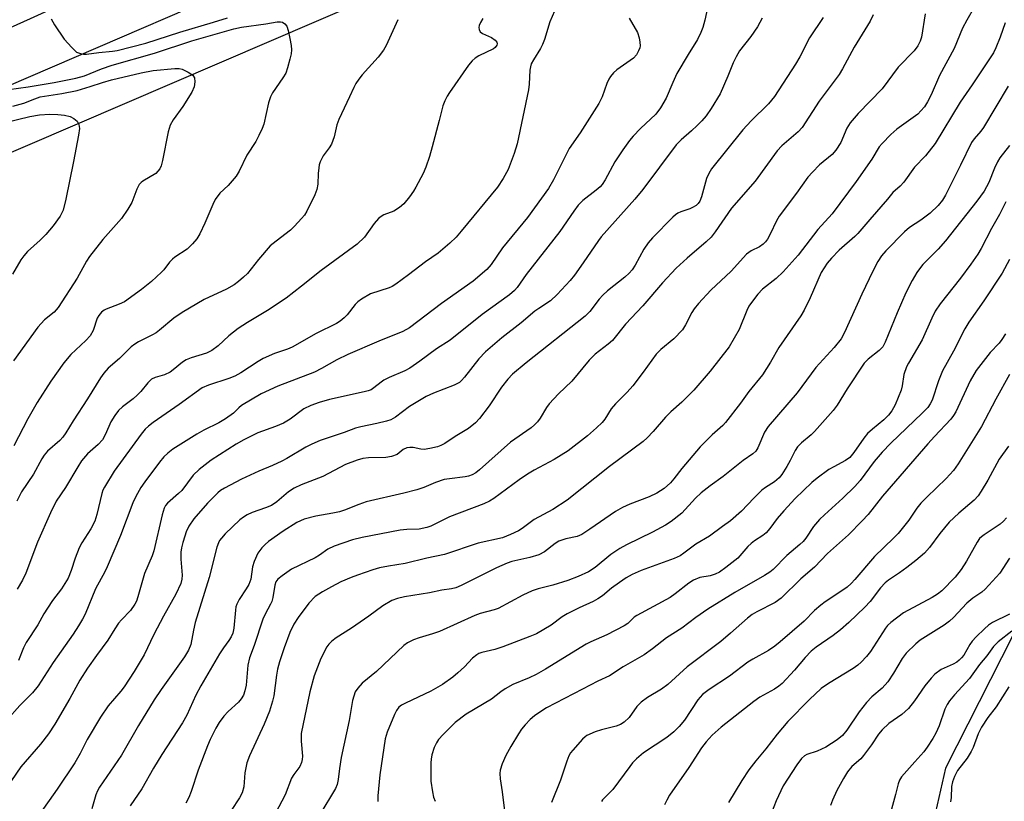
# Model space of a CAD drawing. Units: inches. Extents: x 1303766 to 1309766, y 557447 to 561448.
# Drawn here: x 1308087 to 1308339, y 557640 to 557840 of the extents above; entities that cross this region are included whole.
import ezdxf

# ---------------------------------------------------------------- set-up
doc = ezdxf.new("R2010")
doc.units = ezdxf.units.IN
doc.header["$MEASUREMENT"] = 0
for name, color, linetype in [('NTRL-Trees', 3, 'Continuous'), ('TRANS-Road', 130, 'Continuous'), ('Undefined', 1, 'Continuous')]:
    doc.layers.add(name, color=color, linetype=linetype)

msp = doc.modelspace()

# ---------------------------------------------------------------- linework, layer by layer
at = {"layer": 'NTRL-Trees'}
msp.add_lwpolyline([(1308330.23, 557490.39), (1308329.8, 557447.23), (1307968.07, 557447.26), (1307968.92, 557466.42), (1307968.02, 557573.08), (1307973.58, 557643.95), (1307963.01, 557680.95), (1307965.78, 557747.61), (1307982.7, 557760.21), (1307990.65, 557766.13), (1308458.22, 557966.91), (1308526.83, 557989.78), (1308536.76, 557984.67), (1308533.56, 557965.95), (1308524.67, 557941.5), (1308472.2, 557894.21), (1308430.26, 557852.27), (1308379.94, 557748.82), (1308361.53, 557722.41), (1308324.12, 557648.73), (1308318.56, 557624.28), (1308324.67, 557578.17)], close=True, dxfattribs=at)
at = {"layer": 'TRANS-Road'}
msp.add_lwpolyline([(1307995.57, 557798.43), (1308089.66, 557840.74), (1308165.58, 557875.39), (1308170.96, 557860.98), (1308071.71, 557818.18)], dxfattribs=at)
at = {"layer": 'Undefined'}
for points, elevation in [([(1308263.11, 557843.42), (1308262.46, 557840.33), (1308261.96, 557838.39), (1308261.44, 557837.11), (1308260.54, 557835.34), (1308258.18, 557831.52), (1308255.31, 557826.65), (1308254.23, 557824.32), (1308252.57, 557820.33), (1308251.08, 557817.81), (1308249.86, 557816.19), (1308245.93, 557812.53), (1308244.09, 557810.62), (1308243.14, 557809.49), (1308241.43, 557807.1), (1308239.4, 557804.03), (1308236.87, 557799.36), (1308236.12, 557798.2), (1308235.62, 557797.63), (1308234.6, 557796.73), (1308231.17, 557794.14), (1308230.01, 557792.95), (1308228.84, 557791.41), (1308225.27, 557786.19), (1308216.65, 557775.16), (1308214.34, 557771.86), (1308213.66, 557771.05), (1308212.37, 557769.97), (1308205.38, 557764.89), (1308197.2, 557758.33), (1308193.72, 557756.12), (1308189.44, 557752.94), (1308186.88, 557751.18), (1308185.58, 557750.48), (1308181.51, 557748.75), (1308180.19, 557748.11), (1308179.47, 557747.61), (1308177.64, 557746.1), (1308176.9, 557745.64), (1308176.15, 557745.35), (1308175.11, 557745.07), (1308166.27, 557743.15), (1308163.62, 557742.4), (1308161.48, 557741.62), (1308159.69, 557740.78), (1308156.17, 557738.11), (1308154.44, 557737.11), (1308152.39, 557736.23), (1308147.92, 557734.62), (1308144.33, 557732.84), (1308142.32, 557731.68), (1308135.93, 557727.57), (1308132.9, 557725.17), (1308131.36, 557723.78), (1308128.39, 557719.86), (1308127.59, 557719.07), (1308124.76, 557716.61), (1308124.24, 557716), (1308123.86, 557715.3), (1308123.36, 557713.62), (1308121.28, 557704.39), (1308120.83, 557703.1), (1308118.84, 557698.56), (1308117.17, 557692.62), (1308116.78, 557691.51), (1308116.39, 557690.73), (1308115.24, 557689.05), (1308112.96, 557686.7), (1308112.21, 557685.81), (1308111.24, 557684.38), (1308109.47, 557681.49), (1308106.54, 557677.57), (1308104.25, 557674.34), (1308102.31, 557671.21), (1308099.7, 557666.52), (1308095.84, 557659.98), (1308094.25, 557657.49), (1308092.19, 557654.84), (1308087.17, 557649.04), (1308084.73, 557645.57)], 398), ([(1308223.89, 557842.57), (1308222.7, 557839.91), (1308221.33, 557835.36), (1308220.86, 557834.07), (1308220.33, 557833.07), (1308218.51, 557830.17), (1308217.96, 557829.07), (1308217.73, 557828.33), (1308217.6, 557827.5), (1308217.41, 557823.87), (1308217.22, 557822.48), (1308214.37, 557808.58), (1308213.6, 557806.18), (1308212.02, 557802.04), (1308210.75, 557799.74), (1308209.3, 557797.54), (1308200.03, 557786.27), (1308198.72, 557784.75), (1308197.14, 557783.14), (1308194.09, 557780.64), (1308190.88, 557778.36), (1308186.54, 557775.05), (1308183.3, 557772.71), (1308182.34, 557772.1), (1308181.56, 557771.73), (1308176.76, 557770.19), (1308174.45, 557768.85), (1308173.5, 557768.15), (1308172.8, 557767.47), (1308170.77, 557764.83), (1308170.03, 557764.03), (1308169.01, 557763.17), (1308168.02, 557762.57), (1308162.85, 557760.07), (1308156.69, 557756.52), (1308155.5, 557756.04), (1308152.14, 557754.93), (1308149.27, 557753.65), (1308148, 557752.9), (1308143.51, 557749.94), (1308142.04, 557749.14), (1308140.44, 557748.52), (1308135.22, 557746.81), (1308133.63, 557746.08), (1308127.76, 557741.81), (1308121.06, 557737.27), (1308119.88, 557736.33), (1308119.06, 557735.56), (1308118.02, 557734.28), (1308111.06, 557724.74), (1308108.57, 557720.7), (1308108.19, 557719.9), (1308107.91, 557719.07), (1308106.62, 557713.65), (1308106.12, 557711.97), (1308105.12, 557710.03), (1308102.81, 557706.38), (1308102.14, 557705.13), (1308101.06, 557702.52), (1308100.03, 557699.29), (1308099.25, 557697.35), (1308097.56, 557694.59), (1308095.29, 557691.61), (1308094, 557689.72), (1308093.09, 557688.25), (1308091.5, 557685.4), (1308088.53, 557680.86), (1308087.85, 557679.55), (1308086.53, 557676.3)], 402), ([(1308305.62, 557841.68), (1308304.82, 557840.07), (1308300.71, 557833.37), (1308297.7, 557827.8), (1308296.86, 557826.39), (1308295.89, 557825), (1308291.71, 557819.54), (1308287.36, 557812.78), (1308286.4, 557811.72), (1308282.21, 557808.13), (1308280.99, 557806.85), (1308275.38, 557799.07), (1308269.25, 557792.13), (1308265.12, 557786.09), (1308264.05, 557784.72), (1308262.81, 557783.5), (1308257.91, 557779.37), (1308255.07, 557776.77), (1308251.63, 557773.04), (1308246.59, 557767.12), (1308242.1, 557762.46), (1308238.75, 557758.28), (1308237.68, 557757.31), (1308234.37, 557754.73), (1308232.77, 557753.18), (1308228.36, 557747.82), (1308224.99, 557744.58), (1308222.56, 557742.02), (1308221.88, 557741.08), (1308220.25, 557738.33), (1308219.56, 557737.45), (1308218.79, 557736.63), (1308217.91, 557735.91), (1308212.64, 557732.19), (1308204.73, 557725.11), (1308203.8, 557724.37), (1308202.85, 557723.85), (1308201.87, 557723.48), (1308201.05, 557723.3), (1308197.02, 557722.85), (1308195.61, 557722.6), (1308193.42, 557721.89), (1308190.43, 557720.62), (1308188.62, 557720.02), (1308185.32, 557719.17), (1308175.67, 557716.93), (1308173.76, 557716.25), (1308170.1, 557714.8), (1308168.85, 557714.39), (1308167.14, 557713.99), (1308162.75, 557713.26), (1308159.76, 557712.51), (1308157.91, 557711.62), (1308154.4, 557709.44), (1308150.63, 557706.77), (1308149.75, 557706), (1308148.94, 557705.15), (1308148.39, 557704.47), (1308147.93, 557703.73), (1308146.92, 557701.64), (1308146.56, 557700.23), (1308146.06, 557697.15), (1308145.61, 557695.76), (1308144.92, 557694.59), (1308143.1, 557691.93), (1308142.48, 557690.7), (1308142.27, 557689.98), (1308142.14, 557689.13), (1308141.76, 557684.57), (1308141.45, 557683.26), (1308141.07, 557682.33), (1308140.5, 557681.41), (1308139.12, 557679.55), (1308138.06, 557677.96), (1308133.3, 557669.82), (1308132.02, 557667.4), (1308129.67, 557662.25), (1308128.57, 557660.28), (1308123.28, 557652.19), (1308121.17, 557648.67), (1308118.2, 557643.42), (1308115.18, 557639.02)], 392), ([(1308318.94, 557841.92), (1308317.98, 557835.97), (1308317.65, 557834.92), (1308317.06, 557833.73), (1308316.07, 557832.48), (1308312.04, 557828.28), (1308307.88, 557822.69), (1308301.75, 557816.35), (1308299.71, 557814.04), (1308298.84, 557812.65), (1308297.27, 557809), (1308296.06, 557806.96), (1308295.09, 557805.91), (1308291.82, 557803.28), (1308290.02, 557801.38), (1308288.89, 557800.05), (1308285.93, 557795.97), (1308281.46, 557790.05), (1308280.78, 557788.86), (1308279.23, 557785.49), (1308278.48, 557784.2), (1308277.96, 557783.48), (1308277.37, 557782.9), (1308276.48, 557782.23), (1308274.31, 557781.18), (1308273.12, 557780.35), (1308269.22, 557776.03), (1308263.99, 557771.1), (1308260.86, 557767.68), (1308259.75, 557766.35), (1308259.13, 557765.38), (1308257.53, 557762.25), (1308256.72, 557761.01), (1308254.47, 557758.68), (1308251.17, 557755.94), (1308249.95, 557754.7), (1308246.64, 557750.11), (1308243.97, 557746.63), (1308242.51, 557744.99), (1308239.57, 557742.05), (1308238.45, 557740.75), (1308236.8, 557738.13), (1308236.1, 557737.22), (1308234.69, 557735.87), (1308232.34, 557733.85), (1308227.46, 557730.02), (1308223.82, 557727.73), (1308218.75, 557725), (1308217.02, 557723.97), (1308214.87, 557722.51), (1308208.37, 557717.79), (1308207.24, 557717.1), (1308205.82, 557716.39), (1308197.03, 557713.04), (1308194.58, 557711.92), (1308192.24, 557710.7), (1308191.18, 557710.3), (1308189.25, 557709.91), (1308186.1, 557709.82), (1308184.39, 557709.64), (1308174.62, 557707.76), (1308172.18, 557707.16), (1308167.43, 557705.56), (1308165.81, 557704.78), (1308163.68, 557703.22), (1308162.6, 557702.55), (1308156.56, 557699.63), (1308154.11, 557698), (1308153, 557697.08), (1308152.52, 557696.41), (1308152.22, 557695.61), (1308151.76, 557692.41), (1308151.49, 557691.41), (1308151.15, 557690.67), (1308149.75, 557688.16), (1308149.16, 557686.84), (1308146.94, 557680.11), (1308145.79, 557676.93), (1308145.37, 557675.04), (1308144.87, 557669.97), (1308144.57, 557668.51), (1308144.21, 557667.4), (1308143.66, 557666.47), (1308142.96, 557665.62), (1308140.31, 557663.19), (1308139.22, 557662.01), (1308138.02, 557660.42), (1308137.13, 557658.9), (1308135.66, 557656.01), (1308134.96, 557654.38), (1308132.63, 557648.16), (1308130.79, 557642.68), (1308130.22, 557641.2), (1308129.45, 557639.7)], 390), ([(1308331.56, 557843.69), (1308329.6, 557840.33), (1308328.51, 557838.21), (1308326.36, 557833.06), (1308322.6, 557826.1), (1308320.44, 557821.18), (1308319.48, 557819.38), (1308318.72, 557818.13), (1308317.81, 557817.04), (1308317, 557816.24), (1308311.66, 557812.35), (1308310.15, 557810.98), (1308307.86, 557808.71), (1308307.17, 557807.83), (1308305.24, 557804.72), (1308301.25, 557798.97), (1308295.08, 557790.72), (1308291.44, 557786.7), (1308286.33, 557780.12), (1308282.53, 557775.83), (1308280.73, 557774.11), (1308277.22, 557771.42), (1308276.02, 557770.12), (1308274.37, 557768.01), (1308273.71, 557767.03), (1308273.21, 557765.97), (1308271.26, 557761.1), (1308268.72, 557756.65), (1308263.79, 557750.35), (1308259.64, 557745.49), (1308256.53, 557742.41), (1308253.75, 557740), (1308252.33, 557738.64), (1308249.2, 557734.91), (1308247.64, 557733.28), (1308246.61, 557732.36), (1308238.01, 557725.98), (1308227.17, 557717.32), (1308223.52, 557714.97), (1308218.73, 557712.42), (1308215.61, 557710.08), (1308214.67, 557709.47), (1308212.64, 557708.53), (1308210.56, 557707.73), (1308204.34, 557706.36), (1308195.73, 557703.4), (1308191.23, 557702.48), (1308185.63, 557701.13), (1308181.4, 557700.44), (1308179.08, 557699.98), (1308177.37, 557699.5), (1308173.43, 557698.17), (1308171.78, 557697.56), (1308169.19, 557696.43), (1308166.73, 557695.17), (1308164.46, 557693.9), (1308162.62, 557692.68), (1308160.97, 557690.95), (1308158.22, 557687.28), (1308157.15, 557685.56), (1308156.1, 557683.45), (1308154.68, 557679.52), (1308153.48, 557675.95), (1308152.94, 557674.07), (1308152.65, 557672.52), (1308151.96, 557667.23), (1308151.62, 557665.82), (1308150.87, 557663.33), (1308149.54, 557659.95), (1308145.76, 557651.82), (1308145.08, 557650.03), (1308144.55, 557647.49), (1308144.27, 557643.91), (1308143.86, 557642.37), (1308143.21, 557641.12), (1308141.09, 557637.83)], 388), ([(1308243.1, 557840.78), (1308245.16, 557837.15), (1308245.63, 557835.77), (1308245.83, 557834.62), (1308245.86, 557833.76), (1308245.77, 557833.2), (1308245.48, 557832.4), (1308244.91, 557831.39), (1308244.16, 557830.57), (1308239.93, 557827.58), (1308239.04, 557826.79), (1308238.27, 557825.9), (1308237.82, 557825.16), (1308237.33, 557824.11), (1308236.15, 557820.66), (1308235.26, 557818.93), (1308230.48, 557811.48), (1308227.7, 557807.4), (1308226.8, 557805.73), (1308223.63, 557799.37), (1308222.41, 557797.14), (1308217.02, 557789.78), (1308210.58, 557781.95), (1308207.72, 557777.73), (1308206.57, 557776.42), (1308203.08, 557773.44), (1308194.94, 557767.74), (1308186.76, 557761.49), (1308185.05, 557760.57), (1308178.93, 557758.1), (1308170.97, 557754.69), (1308168.14, 557753.26), (1308164.24, 557751.06), (1308162.41, 557750.12), (1308153, 557746.53), (1308148.71, 557744.62), (1308143.74, 557741.57), (1308143.01, 557740.98), (1308141.66, 557739.66), (1308139.57, 557738.19), (1308137.86, 557737.15), (1308134.02, 557735.31), (1308132.26, 557734.28), (1308126.07, 557730.39), (1308124.79, 557729.39), (1308123.77, 557728.41), (1308122.65, 557727.07), (1308118.9, 557722.08), (1308117.93, 557720.58), (1308116.61, 557718.26), (1308115.9, 557716.63), (1308112.74, 557708.27), (1308109.28, 557700.27), (1308108.67, 557698.97), (1308106.3, 557694.64), (1308103.62, 557688.14), (1308102.98, 557686.83), (1308101.97, 557685.15), (1308100.58, 557683), (1308095.45, 557675.74), (1308091.58, 557669.75), (1308090.11, 557668), (1308086.9, 557664.71), (1308083.57, 557661.01)], 400), ([(1308084.08, 557822.58), (1308089.02, 557823.22), (1308095.7, 557824.32), (1308101.22, 557825.43), (1308103.44, 557826.07), (1308107.79, 557827.8), (1308110.6, 557828.74), (1308121.44, 557831.84), (1308130.98, 557835.02), (1308141.73, 557838.08), (1308143.69, 557838.5), (1308149.97, 557839.37), (1308152.84, 557839.88), (1308153.68, 557839.91), (1308154.19, 557839.78), (1308154.85, 557839.36), (1308155.33, 557838.73), (1308155.69, 557837.65), (1308156.13, 557835.6), (1308156.45, 557833.85), (1308156.54, 557832.72), (1308156.42, 557831.65), (1308156.1, 557830.28), (1308155.5, 557828.09), (1308155.03, 557826.74), (1308154.33, 557825.49), (1308151.65, 557821.66), (1308151.12, 557820.65), (1308150.66, 557819.08), (1308149.44, 557813.62), (1308149.04, 557812.55), (1308148.17, 557810.75), (1308147.36, 557809.25), (1308145.11, 557805.73), (1308143.1, 557801.6), (1308142.38, 557800.36), (1308140.33, 557797.95), (1308138.15, 557796), (1308136.95, 557794.4), (1308136.33, 557793.12), (1308134.35, 557788.28), (1308133.03, 557785.6), (1308132.28, 557784.32), (1308131.19, 557783.03), (1308129.78, 557781.66), (1308126.66, 557779.6), (1308125.99, 557779.07), (1308125.27, 557778.29), (1308123.84, 557776.34), (1308123.24, 557775.71), (1308120.63, 557773.37), (1308118.12, 557771.34), (1308113.68, 557768.18), (1308112.39, 557767.57), (1308108.99, 557766.29), (1308108.52, 557766.03), (1308107.87, 557765.51), (1308107.13, 557764.68), (1308106.7, 557763.97), (1308105.65, 557760.79), (1308104.93, 557759.44), (1308103.82, 557758.23), (1308099.95, 557754.68), (1308098.18, 557752.55), (1308094.87, 557747.8), (1308091.32, 557742.32), (1308088.92, 557738.18), (1308085.36, 557731.29)], 408), ([(1308183.81, 557840.42), (1308180.8, 557833.82), (1308180.14, 557832.6), (1308178.69, 557830.82), (1308174.6, 557826.31), (1308173.76, 557825.22), (1308173.01, 557824.07), (1308172.47, 557823.09), (1308171.4, 557820.67), (1308168.62, 557814.82), (1308168.18, 557813.48), (1308167.46, 557810.45), (1308166.77, 557808.52), (1308166.19, 557807.56), (1308164.67, 557805.53), (1308163.87, 557804.03), (1308163.63, 557803.24), (1308163.5, 557802.43), (1308163.38, 557801.06), (1308163.3, 557798.28), (1308163.03, 557796.92), (1308162.46, 557795.59), (1308160.44, 557791.36), (1308159.84, 557790.37), (1308159.1, 557789.47), (1308157.32, 557787.51), (1308156.28, 557786.48), (1308152.55, 557783.72), (1308151.05, 557782.45), (1308148.05, 557779), (1308145.21, 557775.43), (1308144.22, 557774.43), (1308142.94, 557773.32), (1308141.8, 557772.54), (1308139.89, 557771.43), (1308134.12, 557768.71), (1308128.51, 557765.4), (1308126.33, 557763.95), (1308122.69, 557760.86), (1308121.87, 557760.24), (1308120.88, 557759.68), (1308117.3, 557757.92), (1308116.33, 557757.34), (1308115.47, 557756.62), (1308112.45, 557753.64), (1308109.5, 557751.12), (1308108.39, 557749.84), (1308107.56, 557748.67), (1308104.27, 557743.27), (1308100.53, 557737.63), (1308098.73, 557734.61), (1308097.88, 557733.45), (1308097.14, 557732.6), (1308094.03, 557729.91), (1308093.12, 557728.85), (1308092.52, 557727.91), (1308090.38, 557723.98), (1308087.35, 557719.45), (1308086.17, 557717.13)], 406), ([(1308205.59, 557840.69), (1308204.98, 557839.7), (1308204.65, 557838.93), (1308204.56, 557838.42), (1308204.59, 557837.94), (1308204.85, 557837.3), (1308205.43, 557836.85), (1308207.77, 557835.82), (1308208.75, 557835.21), (1308209.15, 557834.65), (1308209.2, 557834.27), (1308209.11, 557833.87), (1308208.73, 557833.32), (1308208.29, 557832.98), (1308204.52, 557831.14), (1308203.62, 557830.58), (1308202.82, 557829.88), (1308201.92, 557828.73), (1308197.04, 557821.81), (1308196.42, 557820.85), (1308195.8, 557819.61), (1308195.29, 557818.32), (1308194.39, 557814.63), (1308192.58, 557807.84), (1308191.87, 557805.37), (1308190.96, 557802.61), (1308190.25, 557801.04), (1308188.36, 557797.5), (1308187.76, 557796.51), (1308186.73, 557795.07), (1308185.27, 557793.21), (1308184.19, 557792.27), (1308182.71, 557791.39), (1308180.19, 557790.43), (1308179.47, 557790.02), (1308178.81, 557789.51), (1308177.67, 557788.19), (1308175.22, 557784.75), (1308173.37, 557782.91), (1308164.1, 557776.18), (1308159.08, 557772.12), (1308155.12, 557769.05), (1308150.35, 557765.91), (1308145.24, 557762.82), (1308142.87, 557761.31), (1308140.43, 557759.42), (1308137.7, 557756.84), (1308136.13, 557755.66), (1308134.72, 557755.03), (1308130.85, 557753.78), (1308129.51, 557753.25), (1308128.57, 557752.66), (1308126.22, 557750.7), (1308125.4, 557750.13), (1308123.95, 557749.47), (1308121.56, 557748.77), (1308120.64, 557748.31), (1308119.66, 557747.43), (1308117.87, 557745.16), (1308116.98, 557744.21), (1308115.92, 557743.31), (1308113.2, 557741.23), (1308112.2, 557740.29), (1308111.26, 557739.04), (1308110.26, 557737.38), (1308108.86, 557734.28), (1308108.07, 557732.84), (1308106.97, 557731.59), (1308104.21, 557729.17), (1308102.68, 557727.41), (1308101.72, 557725.92), (1308098.58, 557720.6), (1308096.23, 557717.08), (1308094.74, 557714.07), (1308091.46, 557706.58), (1308088.4, 557698.63), (1308087.59, 557696.81), (1308086.22, 557694.51)], 404), ([(1308277.16, 557840.85), (1308275.96, 557838.56), (1308274.24, 557836.14), (1308271.37, 557832.4), (1308270.44, 557830.92), (1308269.67, 557829.35), (1308268.35, 557825.94), (1308266.34, 557821.45), (1308264.1, 557817.66), (1308262.77, 557815.81), (1308261.68, 557814.53), (1308260.47, 557813.31), (1308259.01, 557811.93), (1308256.38, 557809.66), (1308255.07, 557808.33), (1308246.57, 557796.91), (1308244.49, 557794.45), (1308235.87, 557784.8), (1308235.16, 557783.85), (1308231.28, 557778.1), (1308229.01, 557775), (1308227.9, 557773.65), (1308224.57, 557770.02), (1308222.94, 557768.4), (1308219.87, 557766.44), (1308218.89, 557765.74), (1308215.39, 557762.8), (1308210.45, 557758.95), (1308206.28, 557755.38), (1308204.49, 557753.53), (1308200.86, 557748.83), (1308200.12, 557747.99), (1308199.56, 557747.48), (1308198.23, 557746.76), (1308192.95, 557744.77), (1308191.02, 557743.86), (1308186.77, 557741.36), (1308183.21, 557738.64), (1308182, 557737.92), (1308180.91, 557737.57), (1308178.41, 557736.95), (1308174.33, 557736.15), (1308172.93, 557735.8), (1308170, 557734.68), (1308163.85, 557732.61), (1308161.73, 557731.71), (1308160.22, 557730.92), (1308155.29, 557728.01), (1308154.01, 557727.34), (1308151.66, 557726.21), (1308148.16, 557724.74), (1308143.73, 557722.73), (1308139.35, 557720.4), (1308138.36, 557719.79), (1308137.61, 557719.22), (1308134.99, 557716.57), (1308131.47, 557712.52), (1308130.25, 557710.69), (1308129.54, 557709.21), (1308129.16, 557708.16), (1308128.7, 557706.52), (1308128.37, 557705.13), (1308128.19, 557703.99), (1308128.12, 557702.23), (1308128.5, 557698.15), (1308128.39, 557697.07), (1308128.12, 557696.02), (1308126.86, 557693.28), (1308123.7, 557687.62), (1308121.26, 557682.94), (1308118.74, 557677.71), (1308116.22, 557673.44), (1308113.66, 557669.54), (1308112.8, 557668.43), (1308109.56, 557664.66), (1308107.57, 557661.8), (1308104.14, 557656.02), (1308102.36, 557652.46), (1308101, 557650.08), (1308096.44, 557643.32), (1308091.9, 557636.89)], 396), ([(1308094.89, 557840.66), (1308095.82, 557839.14), (1308098.3, 557835.42), (1308100.21, 557833.27), (1308101.46, 557832.14), (1308102.42, 557831.74), (1308103.2, 557831.6), (1308104, 557831.56), (1308107.11, 557831.99), (1308110.67, 557832.33), (1308111.83, 557832.54), (1308119.16, 557834.44), (1308127.87, 557837.26), (1308136.5, 557839.77), (1308140.09, 557840.91)], 406), ([(1308292.76, 557841), (1308289.31, 557835.75), (1308286.8, 557830.91), (1308285.69, 557829), (1308280.31, 557820.77), (1308278.76, 557818.9), (1308274.36, 557814.53), (1308272.19, 557812.24), (1308264.19, 557802.22), (1308263.49, 557801.03), (1308262.91, 557799.78), (1308261.59, 557795.01), (1308261.14, 557793.93), (1308260.73, 557793.33), (1308260.2, 557792.82), (1308259.32, 557792.29), (1308258.57, 557791.97), (1308256.31, 557791.21), (1308255.57, 557790.87), (1308254.94, 557790.44), (1308254.28, 557789.84), (1308249.08, 557784.55), (1308247.94, 557783.24), (1308246.8, 557781.6), (1308244.61, 557777.53), (1308243.81, 557776.36), (1308243.08, 557775.49), (1308241.97, 557774.5), (1308237.54, 557770.99), (1308236.27, 557769.85), (1308235.33, 557768.82), (1308233, 557765.7), (1308231.79, 557764.49), (1308216.65, 557752.56), (1308213.15, 557749.6), (1308211.98, 557748.32), (1308210.33, 557746.29), (1308207.16, 557741.48), (1308204.71, 557738.23), (1308203.71, 557737.18), (1308201.86, 557735.73), (1308198.45, 557733.61), (1308195.81, 557731.84), (1308194.76, 557731.31), (1308193.93, 557731.03), (1308191.94, 557730.56), (1308190.51, 557730.36), (1308189.66, 557730.42), (1308187.68, 557730.8), (1308186.85, 557730.82), (1308186.05, 557730.72), (1308185.16, 557730.33), (1308183.59, 557729.06), (1308182.12, 557728.5), (1308180.73, 557728.29), (1308176.29, 557728.18), (1308174.83, 557728.04), (1308173.38, 557727.63), (1308170.37, 557726.46), (1308164.54, 557723.42), (1308159.03, 557721.29), (1308157.19, 557720.42), (1308155.79, 557719.48), (1308152.77, 557716.9), (1308151.37, 557716.02), (1308149.83, 557715.35), (1308146.42, 557714.22), (1308145.14, 557713.61), (1308144.21, 557713.02), (1308143.32, 557712.32), (1308139.56, 557708.68), (1308138.58, 557707.64), (1308138.11, 557707.01), (1308137.78, 557706.39), (1308137.4, 557705.34), (1308135.45, 557697.56), (1308131.86, 557686.04), (1308131.38, 557684.01), (1308130.68, 557680.4), (1308130.15, 557678.93), (1308129.07, 557677.18), (1308123.09, 557668.85), (1308121.29, 557666.21), (1308117.29, 557659.59), (1308112.92, 557652), (1308107.34, 557643.87), (1308106.79, 557642.87), (1308106.36, 557641.83), (1308105.38, 557638.28)], 394), ([(1308339.46, 557839.65), (1308338.18, 557835.97), (1308337.06, 557833.21), (1308336.4, 557831.89), (1308331, 557823.75), (1308327.9, 557819.33), (1308321.46, 557808.67), (1308318.99, 557805.54), (1308316.19, 557802.67), (1308313.44, 557798.78), (1308312.51, 557797.79), (1308310.64, 557796.17), (1308309.28, 557794.45), (1308304.71, 557789.24), (1308301.7, 557785.69), (1308300.92, 557784.9), (1308296.91, 557781.38), (1308294.94, 557779.36), (1308293.83, 557778.07), (1308293.02, 557776.87), (1308292.3, 557775.62), (1308289.41, 557769.16), (1308287.88, 557766.05), (1308287.02, 557764.55), (1308281.4, 557756.45), (1308279.31, 557752.69), (1308277.25, 557749.42), (1308273.76, 557745.16), (1308271.63, 557742.19), (1308267.79, 557737.23), (1308267.08, 557736.51), (1308264.33, 557734.11), (1308261.23, 557731.04), (1308256.54, 557725.45), (1308254.51, 557722.79), (1308253.62, 557721.77), (1308251.99, 557720.36), (1308250.13, 557719.15), (1308248.15, 557718.16), (1308243.25, 557716.34), (1308241.37, 557715.47), (1308239.57, 557714.43), (1308233.02, 557709.88), (1308230.92, 557708.57), (1308229.73, 557708.04), (1308226.87, 557707.45), (1308225.07, 557706.81), (1308224.11, 557706.23), (1308221.35, 557704.14), (1308219.9, 557703.36), (1308217.61, 557702.68), (1308212.97, 557701.63), (1308211.75, 557701.23), (1308209.07, 557700.01), (1308200.03, 557695.45), (1308198.67, 557694.88), (1308197.56, 557694.6), (1308195.03, 557694.32), (1308191.91, 557693.62), (1308185.45, 557692.6), (1308183.72, 557692.18), (1308182.24, 557691.63), (1308179.97, 557690.28), (1308176.35, 557687.6), (1308171.88, 557684.59), (1308168, 557682.11), (1308166.86, 557681.25), (1308166.07, 557680.44), (1308165.57, 557679.76), (1308164.08, 557676.78), (1308162.32, 557672.32), (1308161.2, 557668.21), (1308159, 557657.59), (1308158.99, 557655.65), (1308159.35, 557651.75), (1308159.29, 557650.93), (1308159.11, 557650.13), (1308158.63, 557649.14), (1308157.09, 557647.09), (1308156.54, 557646.12), (1308154.91, 557641.86), (1308150.83, 557634.07)], 386), ([(1308085.09, 557818.28), (1308087.92, 557819.02), (1308090.77, 557820.17), (1308092.15, 557820.63), (1308093.23, 557820.86), (1308097.7, 557821.53), (1308101.55, 557822.24), (1308104.96, 557823.28), (1308108.11, 557824.35), (1308110.41, 557824.99), (1308118.02, 557826.83), (1308121.09, 557827.42), (1308126.62, 557827.91), (1308127.7, 557827.89), (1308128.53, 557827.72), (1308130.08, 557826.98), (1308131.22, 557826.17), (1308131.64, 557825.55), (1308131.77, 557824.53), (1308131.59, 557823.19), (1308130.98, 557821.89), (1308128.65, 557818.17), (1308126.17, 557814.8), (1308125.43, 557813.38), (1308124.94, 557811.71), (1308123.5, 557804.36), (1308123.1, 557802.97), (1308122.75, 557802.22), (1308122.29, 557801.61), (1308121.71, 557801.06), (1308118.41, 557799.06), (1308117.96, 557798.71), (1308117.49, 557798.19), (1308116.87, 557796.97), (1308115.59, 557793.58), (1308114.59, 557791.87), (1308112.92, 557789.53), (1308108.14, 557784.09), (1308104.77, 557779.79), (1308103.98, 557778.54), (1308101.59, 557774.22), (1308096.76, 557766.72), (1308095.7, 557765.53), (1308093.2, 557763.53), (1308091.54, 557761.62), (1308085.24, 557753.06)], 410), ([(1308340.17, 557823.37), (1308333.89, 557812.81), (1308333.22, 557811.86), (1308331.45, 557809.91), (1308330.77, 557808.97), (1308328.01, 557803.13), (1308326.41, 557800.12), (1308324.09, 557795.44), (1308323.36, 557794.19), (1308322.29, 557792.81), (1308320.16, 557790.82), (1308317.79, 557789.04), (1308314.93, 557787.15), (1308313.61, 557786.1), (1308308.86, 557781.25), (1308307.7, 557779.94), (1308306.81, 557778.52), (1308305.5, 557776), (1308302.69, 557770.08), (1308298.25, 557760.28), (1308297.36, 557758.63), (1308295.59, 557756.41), (1308290.9, 557751.33), (1308286.1, 557744.88), (1308278.69, 557736.24), (1308277.77, 557734.73), (1308276.04, 557730.74), (1308275.48, 557729.86), (1308274.75, 557729.23), (1308272.28, 557727.53), (1308267.18, 557723.39), (1308263.8, 557720.99), (1308261.54, 557719.2), (1308260.07, 557717.83), (1308256.54, 557714.01), (1308253.85, 557711.86), (1308252.39, 557710.92), (1308249.03, 557709.12), (1308242.39, 557705.93), (1308240.63, 557704.99), (1308238.38, 557703.43), (1308234.38, 557700.09), (1308232.65, 557698.96), (1308230.02, 557697.79), (1308227.31, 557696.76), (1308223.51, 557695.54), (1308219.77, 557694.62), (1308218.24, 557694.12), (1308215.85, 557693.03), (1308209.5, 557689.59), (1308208.42, 557689.22), (1308204.85, 557688.3), (1308203.5, 557687.84), (1308194.43, 557683.72), (1308192.64, 557683.07), (1308189.22, 557682.12), (1308187.82, 557681.61), (1308186.22, 557680.82), (1308185.28, 557680.13), (1308178.28, 557673.44), (1308174.66, 557670.45), (1308173.5, 557669.16), (1308172.88, 557668.21), (1308172.48, 557667.15), (1308172.18, 557666.05), (1308171.33, 557660.91), (1308169.27, 557651.41), (1308168.79, 557648.65), (1308168.48, 557645.82), (1308168.19, 557644.55), (1308167.78, 557643.52), (1308167.05, 557642.22), (1308164.54, 557638.12)], 384), ([(1308083.12, 557814.05), (1308089.49, 557815.6), (1308091.91, 557816.06), (1308094.56, 557816.18), (1308096.6, 557816.15), (1308098.34, 557815.94), (1308099.79, 557815.6), (1308100.78, 557815.11), (1308101.57, 557814.42), (1308102.01, 557813.56), (1308102.17, 557812.55), (1308101.97, 557810.85), (1308100.69, 557804.07), (1308098.7, 557794.42), (1308098, 557791.63), (1308097.27, 557790.12), (1308095.41, 557787.64), (1308093.53, 557785.43), (1308092.11, 557783.93), (1308088.88, 557781), (1308087.95, 557779.96), (1308087.18, 557778.88), (1308084.98, 557775.2)], 412), ([(1308340.57, 557808.18), (1308338.06, 557805), (1308337.43, 557804.03), (1308336.7, 557802.41), (1308335.25, 557798.68), (1308334.02, 557796.47), (1308332.19, 557793.93), (1308324.15, 557783.74), (1308322.29, 557781.6), (1308318.36, 557777.69), (1308317.45, 557776.62), (1308316.78, 557775.67), (1308315.57, 557773.65), (1308314, 557770.49), (1308311.75, 557765.33), (1308308.7, 557757.84), (1308308.05, 557756.64), (1308307.12, 557755.69), (1308304.32, 557753.5), (1308303.32, 557752.42), (1308298.89, 557745.82), (1308296.38, 557741.67), (1308295.33, 557740.29), (1308290.55, 557734.92), (1308289.69, 557734.11), (1308287.19, 557732.07), (1308286.22, 557731.01), (1308285.58, 557730.06), (1308284.31, 557727.47), (1308283.44, 557725.95), (1308282.22, 557723.96), (1308281.52, 557723.04), (1308280.28, 557722.03), (1308277.99, 557720.61), (1308277.1, 557719.94), (1308275, 557717.88), (1308271.81, 557714.5), (1308269.02, 557712.03), (1308266.95, 557710.6), (1308263.61, 557708.14), (1308260.11, 557706.04), (1308257.08, 557703.76), (1308256.11, 557703.12), (1308254.56, 557702.39), (1308246.14, 557699.36), (1308243.81, 557698.29), (1308242.28, 557697.41), (1308240.58, 557696.27), (1308238.56, 557694.77), (1308236.2, 557692.85), (1308235.07, 557692.08), (1308233.84, 557691.42), (1308230.23, 557689.77), (1308227.18, 557688.24), (1308225.9, 557687.43), (1308223.04, 557685.34), (1308219.29, 557683.08), (1308217.64, 557682.39), (1308210.66, 557679.76), (1308208.67, 557679.13), (1308205.29, 557678.32), (1308204.49, 557678.03), (1308204.01, 557677.74), (1308202.9, 557676.84), (1308200.86, 557674.67), (1308199.18, 557673.11), (1308197.84, 557672.01), (1308195.25, 557670.13), (1308192.2, 557668.39), (1308185.75, 557665.35), (1308184.7, 557664.79), (1308184, 557664.28), (1308183.39, 557663.5), (1308182.9, 557662.47), (1308181.05, 557657.92), (1308180.54, 557656.25), (1308179.16, 557647.01), (1308178.67, 557641.6), (1308178.65, 557640.16)], 382), ([(1308339.58, 557793.78), (1308337.98, 557790.5), (1308335.93, 557786.9), (1308333.28, 557781.84), (1308332.39, 557780.34), (1308330.64, 557777.81), (1308327.95, 557774.22), (1308322.72, 557767.6), (1308321.49, 557765.72), (1308320.63, 557763.99), (1308318.18, 557758.41), (1308314.62, 557752.47), (1308314.13, 557751.53), (1308313.49, 557749.57), (1308313.03, 557746.66), (1308312.76, 557745.52), (1308311.22, 557741.74), (1308310.4, 557740.22), (1308309.5, 557739.12), (1308308.3, 557737.89), (1308305.4, 557735.57), (1308304.13, 557734.41), (1308303.22, 557733.24), (1308300.66, 557729.55), (1308299.58, 557728.31), (1308298.48, 557727.51), (1308295.47, 557725.91), (1308294.25, 557725.17), (1308291.2, 557723), (1308289.84, 557721.91), (1308285.61, 557717.76), (1308282.66, 557714.58), (1308280.96, 557712.62), (1308279.1, 557710.06), (1308278.17, 557708.97), (1308277.3, 557708.27), (1308275.19, 557706.92), (1308274.3, 557706.26), (1308273.5, 557705.45), (1308270.88, 557702.49), (1308267.84, 557700.09), (1308266.17, 557698.92), (1308265.14, 557698.43), (1308263.78, 557698), (1308261.18, 557697.5), (1308259.52, 557696.86), (1308258.31, 557696.05), (1308254.84, 557693.32), (1308253.53, 557692.42), (1308245.04, 557687.84), (1308244.37, 557687.35), (1308242.68, 557685.78), (1308241.75, 557685.15), (1308237.3, 557682.81), (1308233.22, 557681.02), (1308232.03, 557680.42), (1308221.59, 557674.06), (1308219.24, 557672.7), (1308217.39, 557671.83), (1308213.25, 557670.15), (1308211.32, 557669.05), (1308210.18, 557668.27), (1308207.78, 557666.38), (1308201.27, 557662.55), (1308198.5, 557660.37), (1308195.36, 557657.29), (1308194.23, 557656.02), (1308193.69, 557655.16), (1308193.1, 557653.95), (1308192.51, 557652.09), (1308192.3, 557650.97), (1308192.23, 557650.09), (1308192.25, 557645.36), (1308192.63, 557642.62), (1308192.95, 557641.26), (1308193.3, 557640.2)], 380), ([(1308340.5, 557779.02), (1308338.61, 557775.5), (1308333.97, 557768.4), (1308330.13, 557762.94), (1308329.05, 557761.22), (1308326.15, 557755.52), (1308323.36, 557750.48), (1308322.32, 557747.93), (1308320.7, 557742.95), (1308320.21, 557741.98), (1308319.56, 557741.09), (1308318.11, 557739.6), (1308310.13, 557731.93), (1308307.92, 557729.62), (1308305.89, 557727.25), (1308302.25, 557722.4), (1308300.93, 557720.87), (1308297.83, 557717.89), (1308293.08, 557713.58), (1308291.83, 557712.35), (1308290.31, 557710.56), (1308288.35, 557707.64), (1308287.65, 557706.74), (1308286.83, 557705.96), (1308283.45, 557703.18), (1308279.95, 557699.61), (1308279.1, 557698.94), (1308277.72, 557698.04), (1308270.11, 557693.71), (1308263.26, 557689.42), (1308260.12, 557687.28), (1308256.52, 557684.52), (1308252.59, 557682.04), (1308249.08, 557679.24), (1308246.91, 557677.7), (1308241.49, 557674.64), (1308238.01, 557672.36), (1308235.01, 557670.96), (1308231.06, 557668.97), (1308221.91, 557664.11), (1308220.42, 557663.25), (1308218.78, 557662.13), (1308217.72, 557661.2), (1308216.37, 557659.76), (1308215.48, 557658.66), (1308214.7, 557657.47), (1308212.74, 557654.28), (1308211.47, 557651.95), (1308210.53, 557649.81), (1308210, 557648.17), (1308209.92, 557647.35), (1308210.02, 557645.96), (1308210.52, 557642.65), (1308211.1, 557637.78)], 378), ([(1308339.53, 557759.97), (1308338.6, 557758.46), (1308337.87, 557757.56), (1308335.59, 557755.14), (1308331.96, 557750.58), (1308330.48, 557747.93), (1308326.75, 557739.98), (1308326.17, 557738.99), (1308325.51, 557738.09), (1308321.3, 557733.69), (1308319.6, 557731.79), (1308307.99, 557718.35), (1308304.27, 557713.7), (1308302.8, 557712.01), (1308299.3, 557708.49), (1308293.93, 557703.71), (1308290.57, 557700.17), (1308287.09, 557697.22), (1308282.05, 557692.28), (1308280.5, 557691.15), (1308275.77, 557688.77), (1308274.56, 557688.02), (1308273.35, 557687.15), (1308269.06, 557683.27), (1308266.57, 557681.17), (1308257.93, 557674.67), (1308252.96, 557670.14), (1308251.31, 557668.95), (1308247.76, 557666.79), (1308246.15, 557665.63), (1308245.02, 557664.46), (1308243.05, 557661.67), (1308241.8, 557660.44), (1308240.81, 557659.86), (1308239.74, 557659.43), (1308235.98, 557658.53), (1308234.33, 557657.98), (1308232.25, 557657.03), (1308231.78, 557656.73), (1308231.12, 557656.16), (1308228.58, 557653.28), (1308228.04, 557652.59), (1308227.59, 557651.85), (1308227.07, 557650.52), (1308225.46, 557645.63), (1308223.14, 557639.89)], 376), ([(1308340.56, 557749.57), (1308337.03, 557743.21), (1308333.38, 557736.2), (1308327.41, 557726.69), (1308326.19, 557724.95), (1308324.27, 557722.87), (1308319.34, 557718.15), (1308317.8, 557716.55), (1308316.74, 557715.26), (1308314.69, 557712.23), (1308311.99, 557708.81), (1308310.8, 557707.58), (1308305.97, 557702.92), (1308300.89, 557697), (1308299.92, 557695.98), (1308298.9, 557695.1), (1308297.56, 557694.11), (1308293.31, 557691.34), (1308292.14, 557690.46), (1308290.56, 557689.08), (1308287.95, 557686.39), (1308281.74, 557681.02), (1308280.4, 557679.94), (1308278.75, 557678.82), (1308274.74, 557676.63), (1308273.44, 557675.84), (1308268.8, 557672.24), (1308263.57, 557668.82), (1308261.84, 557667.55), (1308260.66, 557666.22), (1308257.2, 557661.01), (1308255.86, 557659.33), (1308254.47, 557658), (1308252.73, 557656.58), (1308246.74, 557652.61), (1308244.98, 557651.09), (1308243.94, 557650.03), (1308243.22, 557649.15), (1308238.85, 557643.22), (1308236.26, 557640.57), (1308235.98, 557640.16)], 374), ([(1308340.27, 557731.14), (1308337.92, 557727.81), (1308334.94, 557722.46), (1308333.29, 557719.68), (1308332.48, 557718.47), (1308331.49, 557717.38), (1308327.51, 557714), (1308325.1, 557711.68), (1308322.64, 557708.84), (1308319.99, 557705.21), (1308318.72, 557703.8), (1308316.56, 557701.89), (1308314.25, 557700.09), (1308312.36, 557698.69), (1308309.53, 557696.86), (1308308.67, 557696.16), (1308307.5, 557694.91), (1308304.8, 557691.36), (1308303.42, 557689.9), (1308299.38, 557686.01), (1308297.18, 557684.12), (1308295.38, 557682.72), (1308290.95, 557679.67), (1308289.7, 557678.65), (1308288.2, 557677.07), (1308285.44, 557673.77), (1308282.31, 557670.39), (1308281.45, 557669.7), (1308280.32, 557668.94), (1308276.57, 557666.89), (1308274.99, 557665.81), (1308266.67, 557659.23), (1308264.34, 557657.12), (1308262.82, 557655.44), (1308261.57, 557653.88), (1308258.34, 557648.85), (1308253.43, 557641.75), (1308252.7, 557640.53), (1308252.09, 557639.27)], 372), ([(1308339.77, 557712.78), (1308339, 557711.94), (1308338.11, 557711.16), (1308334.04, 557708.5), (1308333.35, 557707.99), (1308332.84, 557707.49), (1308332.21, 557706.6), (1308329.55, 557701.73), (1308328.18, 557699.55), (1308326.59, 557697.61), (1308323.15, 557694.13), (1308322.08, 557693.24), (1308320.75, 557692.37), (1308313.4, 557688.51), (1308310.16, 557686), (1308309.3, 557685.22), (1308308.75, 557684.56), (1308304.89, 557678.6), (1308303.85, 557677.27), (1308302.53, 557675.82), (1308301.65, 557675.08), (1308300.45, 557674.24), (1308294.17, 557670.42), (1308292.3, 557669.09), (1308289.26, 557666.26), (1308283.76, 557660.61), (1308280.99, 557657.43), (1308278.08, 557653.63), (1308275.5, 557650.61), (1308273.74, 557648.25), (1308271.95, 557645.55), (1308268.52, 557639.93)], 370), ([(1308340.56, 557702.45), (1308338.04, 557698.61), (1308334.31, 557694.52), (1308333.44, 557693.79), (1308331.14, 557692.21), (1308329.59, 557690.98), (1308326.2, 557687.33), (1308325.17, 557686.35), (1308323.77, 557685.35), (1308317.6, 557681.47), (1308316.51, 557680.55), (1308314.09, 557678.14), (1308313.06, 557676.81), (1308310.84, 557673.03), (1308309.35, 557670.78), (1308307.87, 557669.2), (1308305.21, 557666.93), (1308303.89, 557665.48), (1308302.02, 557663.1), (1308298.82, 557658.43), (1308297.72, 557657.06), (1308296.4, 557655.97), (1308293.43, 557654.1), (1308291.22, 557653.01), (1308288.63, 557652.22), (1308287.99, 557651.84), (1308287.22, 557651.15), (1308286, 557649.51), (1308282.5, 557644.16), (1308280.73, 557640.3), (1308279.5, 557637.24)], 368), ([(1308340.57, 557688.1), (1308336.2, 557686.02), (1308335.16, 557685.29), (1308334.1, 557684.35), (1308331.99, 557682.31), (1308331, 557681.24), (1308330.38, 557680.35), (1308328.8, 557677.64), (1308328.26, 557676.95), (1308327.65, 557676.33), (1308327, 557675.84), (1308326.09, 557675.31), (1308323.03, 557673.95), (1308321.39, 557672.76), (1308320.43, 557671.73), (1308318.8, 557669.76), (1308316.22, 557665.93), (1308314.64, 557664.02), (1308312.95, 557662.43), (1308309.57, 557660.13), (1308307.9, 557658.52), (1308306.98, 557657.43), (1308305.19, 557654.65), (1308303.15, 557651.93), (1308302.39, 557651.12), (1308300.12, 557649.09), (1308299.01, 557647.78), (1308297.95, 557646.03), (1308296.26, 557642.94), (1308295.16, 557640.52), (1308294.68, 557639.12)], 366), ([(1308341.11, 557683.82), (1308337.61, 557681.05), (1308336.39, 557679.83), (1308334.73, 557677.51), (1308332.86, 557675.21), (1308330.27, 557671.67), (1308326.41, 557667.48), (1308325.14, 557665.9), (1308324.57, 557664.98), (1308323.98, 557663.81), (1308322.52, 557659.56), (1308321.66, 557657.66), (1308320.89, 557656.27), (1308319.43, 557654.05), (1308318.56, 557652.89), (1308316.31, 557650.28), (1308312.85, 557646.47), (1308312.31, 557645.63), (1308311.97, 557644.65), (1308311.33, 557641.92), (1308310.03, 557637.24)], 364), ([(1308340.37, 557669.57), (1308337.08, 557664.43), (1308335, 557661.68), (1308333.39, 557659.23), (1308332.53, 557657.5), (1308331.19, 557654), (1308330.7, 557652.95), (1308329.64, 557651.24), (1308327.22, 557648.07), (1308326.43, 557646.55), (1308325.92, 557645.23), (1308325.68, 557643.97), (1308325.54, 557641.21), (1308325.4, 557640.07)], 362)]:
    msp.add_lwpolyline(points, dxfattribs=dict(at, elevation=elevation))

doc.saveas('drawing.dxf')
